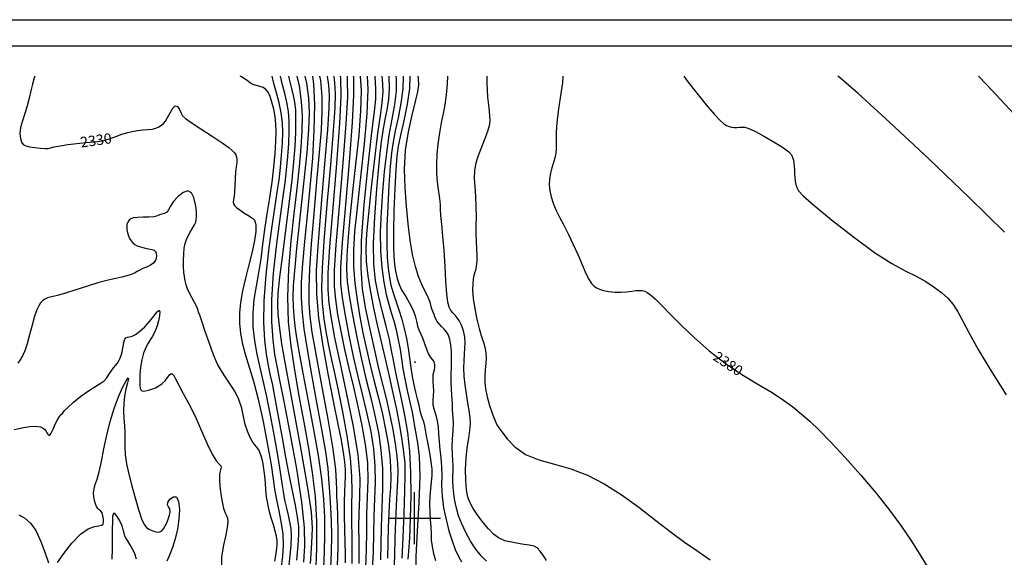
# Model space of a CAD drawing. Extents: x 362294 to 365494, y 1032371 to 1035529.
# Drawn here: x 363620 to 364567, y 1034962 to 1035479 of the extents above; entities that cross this region are included whole.
import ezdxf
from ezdxf.enums import TextEntityAlignment as Align

# ---------------------------------------------------------------- set-up
doc = ezdxf.new("R2010")
doc.units = 0
doc.header["$LTSCALE"] = 25
doc.header["$MEASUREMENT"] = 0
for name, color, linetype in [('CLIP', 7, 'CONTINUOUS'), ('CTEXT', 7, 'CONTINUOUS'), ('GRID', 3, 'CONTINUOUS'), ('GRIDTXT', 7, 'CONTINUOUS'), ('INDEX', 1, 'CONTINUOUS'), ('INTER', 33, 'CONTINUOUS')]:
    doc.layers.add(name, color=color, linetype=linetype)
doc.styles.add('SIMPLEX', font='SIMPLEX')

# ---------------------------------------------------------------- blocks, each defined once
blk = doc.blocks.new('GRID')
at = {"layer": 'GRID'}
for p, q in [((0, -0.25), (0, 0.25)), ((-0.25, 0), (0.25, 0))]:
    blk.add_line(p, q, dxfattribs=at)
blk = doc.blocks.new('FITB')
at = {"layer": 'GRIDTXT', "color": 5}
blk.add_lwpolyline([(-3100, 50), (-3100, 2950), (-50, 2950), (-50, 50)], close=True, dxfattribs=at)
at = {"layer": 'GRIDTXT', "color": 4}
blk.add_lwpolyline([(-3075, 75), (-3075, 2925), (-75, 2925), (-75, 75)], close=True, dxfattribs=at)

msp = doc.modelspace()

# ---------------------------------------------------------------- linework, layer by layer
at = {"layer": 'INDEX', "linetype": 'CONTINUOUS', "flags": 128}
for points, elevation in [([(363634.69, 1035424.81), (363634.15, 1035423.03), (363632.53, 1035417.18), (363631.03, 1035410.6), (363629.45, 1035403.51), (363627.53, 1035396.19), (363625.14, 1035388.86), (363622.78, 1035381.8), (363621.05, 1035375.3), (363620.45, 1035369.6), (363620.83, 1035364.9), (363621.92, 1035361.39), (363623.55, 1035359.13), (363626, 1035357.78), (363629.68, 1035356.88), (363634.71, 1035356.09), (363640.12, 1035355.46), (363644.65, 1035355.14), (363647.51, 1035355.25), (363649.85, 1035355.77), (363653.29, 1035356.67), (363659.01, 1035357.85), (363666.57, 1035359.09), (363675.09, 1035360.16), (363683.78, 1035360.91), (363692.13, 1035361.62), (363699.72, 1035362.71), (363706.26, 1035364.42), (363712.05, 1035366.51), (363717.5, 1035368.6), (363722.94, 1035370.35), (363728.37, 1035371.68), (363733.67, 1035372.56), (363738.73, 1035373.03), (363743.42, 1035373.35), (363747.6, 1035373.87), (363751.17, 1035374.83), (363754.16, 1035376.15), (363756.61, 1035377.68), (363758.63, 1035379.36), (363760.48, 1035381.61), (363762.47, 1035384.96), (363764.83, 1035389.52), (363767.39, 1035393.91), (363769.88, 1035396.31), (363772.08, 1035395.52), (363773.96, 1035392.62), (363775.48, 1035389.3), (363776.92, 1035386.72), (363779.6, 1035384.09), (363785.14, 1035380.14), (363794.39, 1035374.06), (363805.28, 1035366.99), (363814.99, 1035360.58), (363821.36, 1035356.07), (363824.91, 1035353.12), (363826.83, 1035350.99), (363828.11, 1035349.05), (363828.9, 1035346.97), (363829.18, 1035344.54), (363828.96, 1035341.52), (363828.46, 1035337.63), (363827.93, 1035332.59), (363827.57, 1035326.33), (363827.28, 1035319.68), (363826.92, 1035313.71), (363826.39, 1035309.22), (363825.87, 1035306.05), (363825.59, 1035303.78), (363825.79, 1035302.01), (363826.74, 1035300.36), (363828.72, 1035298.48), (363831.88, 1035296.11), (363835.75, 1035293.53), (363839.73, 1035291.11), (363843.26, 1035289), (363845.94, 1035286.38), (363847.4, 1035282.17), (363847.4, 1035275.55), (363846.08, 1035266.63), (363843.7, 1035255.77), (363840.59, 1035243.47), (363837.3, 1035230.63), (363834.46, 1035218.31), (363832.57, 1035207.26), (363831.69, 1035197.16), (363831.76, 1035187.42), (363832.73, 1035177.52), (363834.58, 1035167.26), (363837.31, 1035156.55), (363840.86, 1035145.02), (363845.05, 1035131.41), (363849.64, 1035114.22), (363854.37, 1035092.87), (363858.7, 1035070.48), (363862.05, 1035051.08), (363864.06, 1035037.52), (363865.38, 1035027.85), (363866.88, 1035018.95), (363869.13, 1035008.39), (363871.54, 1034996.62), (363873.24, 1034984.8), (363873.57, 1034973.82), (363872.86, 1034963.42), (363871.68, 1034953.06)], 2330), ([(363904.93, 1034944.61), (363905.93, 1034971.02), (363906.02, 1034996.86), (363904.67, 1035020.84), (363902, 1035043.83), (363898.29, 1035067.26), (363893.84, 1035092.1), (363889.16, 1035117.54), (363884.77, 1035142.3), (363881.18, 1035165.61), (363878.82, 1035188.55), (363878.07, 1035212.71), (363879.14, 1035239.09), (363881.47, 1035266.39), (363884.29, 1035292.76), (363886.97, 1035316.66), (363889.24, 1035337.79), (363890.98, 1035356.19), (363892.02, 1035372.07), (363892.2, 1035386.46), (363891.34, 1035400.54), (363889.23, 1035415.3), (363887.02, 1035424.81)], 2340), ([(363939.87, 1034956.24), (363940.06, 1034967.61), (363939.91, 1034981.54), (363939.68, 1034996.86), (363939.65, 1035011.96), (363939.92, 1035025.85), (363939.81, 1035040.24), (363938.45, 1035057.47), (363935.3, 1035078.91), (363931.07, 1035101.93), (363926.81, 1035122.89), (363923.33, 1035139.18), (363920.5, 1035152.18), (363917.94, 1035164.32), (363915.43, 1035177.49), (363913.19, 1035191.63), (363911.57, 1035206.19), (363910.89, 1035221.31), (363911.33, 1035240.04), (363913.04, 1035266.14), (363915.98, 1035301.36), (363919.35, 1035339.55), (363922.16, 1035372.55), (363923.65, 1035394.42), (363923.91, 1035407.97), (363923.28, 1035418.25), (363922.56, 1035424.81)], 2350), ([(363954.36, 1035424.81), (363954.98, 1035411.85), (363954.19, 1035388.96), (363951.61, 1035359.58), (363948.08, 1035327.59), (363944.67, 1035298.24), (363942.32, 1035275.39), (363941.18, 1035257.53), (363941.27, 1035241.79), (363942.53, 1035225.85), (363944.68, 1035209.62), (363947.39, 1035193.52), (363950.39, 1035177.88), (363953.67, 1035162.48), (363957.3, 1035147.01), (363961.28, 1035131.24), (363965.3, 1035115.44), (363969.02, 1035099.98), (363972.13, 1035085.24), (363974.52, 1035071.64), (363976.14, 1035059.6), (363976.97, 1035049.26), (363977.12, 1035039.65), (363976.74, 1035029.51), (363976, 1035017.87), (363975.16, 1035004.86), (363974.5, 1034990.89), (363974.18, 1034976.35), (363973.87, 1034961.55)], 2360), ([(363988.87, 1035424.81), (363988.91, 1035424.3), (363988.68, 1035412.44), (363986.87, 1035398.85), (363984.12, 1035384.85), (363981.35, 1035372.11), (363979.29, 1035361.55), (363977.8, 1035351.1), (363976.54, 1035337.91), (363975.28, 1035320.13), (363974.18, 1035299.88), (363973.48, 1035280.25), (363973.37, 1035263.75), (363973.8, 1035250.46), (363974.63, 1035239.83), (363975.78, 1035231.25), (363977.33, 1035223.82), (363979.38, 1035216.54), (363981.97, 1035208.63), (363984.84, 1035200.11), (363987.63, 1035191.18), (363990.06, 1035182.04), (363992.1, 1035172.74), (363993.79, 1035163.31), (363995.18, 1035153.84), (363996.44, 1035144.6), (363997.78, 1035135.94), (363999.31, 1035128.09), (364000.96, 1035120.99), (364002.56, 1035114.47), (364003.98, 1035108.45), (364005.24, 1035103.17), (364006.37, 1035098.97), (364007.39, 1035095.99), (364008.27, 1035093.74), (364008.97, 1035091.55), (364009.5, 1035088.77), (364010.11, 1035084.81), (364011.1, 1035079.08), (364012.65, 1035071.32), (364014.39, 1035062.54), (364015.8, 1035054.1), (364016.49, 1035046.98), (364016.52, 1035040.77), (364016.08, 1035034.7), (364015.37, 1035028.17), (364014.68, 1035021.13), (364014.34, 1035013.7), (364014.55, 1035006.04), (364015.07, 1034998.47), (364015.57, 1034991.35), (364015.83, 1034984.92), (364016.14, 1034978.81), (364016.91, 1034972.52), (364018.38, 1034965.76), (364020.05, 1034959.08)], 2370), ([(364142.63, 1035424.81), (364142.32, 1035418.2), (364140.05, 1035403.89), (364138.14, 1035391.03), (364136.9, 1035380), (364136.27, 1035371.09), (364136.15, 1035364.41), (364136.24, 1035359.33), (364136.21, 1035355.01), (364135.78, 1035350.75), (364134.92, 1035346.34), (364133.69, 1035341.67), (364132.19, 1035336.7), (364130.74, 1035331.45), (364129.75, 1035325.98), (364129.54, 1035320.35), (364130.11, 1035314.58), (364131.4, 1035308.69), (364133.36, 1035302.65), (364136.01, 1035296.25), (364139.38, 1035289.23), (364143.46, 1035281.38), (364148, 1035272.65), (364152.69, 1035263.02), (364157.25, 1035252.7), (364161.43, 1035242.76), (364165.01, 1035234.54), (364167.85, 1035228.96), (364170.21, 1035225.49), (364172.44, 1035223.23), (364174.91, 1035221.42), (364177.94, 1035219.9), (364181.87, 1035218.66), (364186.9, 1035217.71), (364192.61, 1035217.12), (364198.46, 1035217.03), (364203.97, 1035217.45), (364208.89, 1035218.12), (364213.05, 1035218.69), (364216.37, 1035218.86), (364219.05, 1035218.61), (364221.41, 1035217.97), (364223.81, 1035216.85), (364226.89, 1035214.64), (364231.35, 1035210.59), (364237.78, 1035204.16), (364246.29, 1035195.51), (364256.84, 1035185), (364269.36, 1035173.09), (364283.48, 1035160.66), (364298.8, 1035148.73), (364314.74, 1035138.1), (364330.18, 1035128.78), (364343.87, 1035120.63), (364354.9, 1035113.43), (364363.93, 1035106.77), (364371.98, 1035100.19), (364380.08, 1035093.11), (364389.23, 1035084.45), (364400.42, 1035073.02), (364414.2, 1035058.14), (364429.29, 1035041.13), (364443.93, 1035023.83), (364456.75, 1035007.7), (364467.79, 1034992.75), (364477.46, 1034978.63), (364486.12, 1034965.03), (364493.95, 1034951.84)], 2380)]:
    msp.add_lwpolyline(points, dxfattribs=dict(at, elevation=elevation))
at = {"layer": 'INDEX', "linetype": 'CONTINUOUS', "elevation": 2370, "flags": 128}
msp.add_lwpolyline([(364000.92, 1035149.58), (364000.03, 1035150.11), (364000.92, 1035149.58)], close=True, dxfattribs=at)
at = {"layer": 'INTER', "linetype": 'CONTINUOUS'}
for points, elevation in [([(363879.22, 1034951.75), (363880.5, 1034963.85), (363881.31, 1034974.01), (363881.55, 1034982.58), (363881.17, 1034989.9), (363880.17, 1034996.37), (363878.72, 1035002.65), (363877.04, 1035009.45), (363875.35, 1035017.21), (363873.81, 1035025.36), (363872.57, 1035033.05), (363871.67, 1035040), (363870.57, 1035048.29), (363868.64, 1035060.55), (363865.43, 1035078.34), (363861.46, 1035098.84), (363857.45, 1035118.18), (363853.98, 1035133.46), (363851.06, 1035145.87), (363848.53, 1035157.55), (363846.34, 1035170.22), (363844.89, 1035183.66), (363844.63, 1035197.14), (363845.85, 1035210.17), (363848.01, 1035222.93), (363850.36, 1035235.79), (363852.35, 1035249.1), (363854.13, 1035262.96), (363856.04, 1035277.43), (363858.31, 1035292.5), (363860.72, 1035307.81), (363862.95, 1035322.91), (363864.7, 1035337.33), (363865.94, 1035350.53), (363866.67, 1035361.92), (363866.9, 1035371.18), (363866.61, 1035378.93), (363865.82, 1035386.03), (363864.52, 1035393.1), (363862.87, 1035399.75), (363861.03, 1035405.33), (363859.09, 1035409.38), (363856.91, 1035412.08), (363854.28, 1035413.79), (363851.09, 1035414.88), (363847.73, 1035415.72), (363844.67, 1035416.69), (363842.1, 1035418.18), (363838.89, 1035420.52), (363833.65, 1035424.05), (363832.38, 1035424.81)], 2332), ([(363886.66, 1034959.48), (363888.03, 1034973.9), (363888.74, 1034984.12), (363888.63, 1034992.21), (363887.55, 1035000.9), (363885.47, 1035012.3), (363882.66, 1035026.22), (363879.48, 1035041.88), (363876.26, 1035058.48), (363873.17, 1035075.08), (363870.33, 1035090.74), (363867.84, 1035104.7), (363865.61, 1035116.93), (363863.53, 1035127.61), (363861.52, 1035137.11), (363859.56, 1035146.59), (363857.69, 1035157.44), (363856, 1035170.93), (363855, 1035187.83), (363855.28, 1035208.82), (363857.19, 1035233.82), (363860.13, 1035259.75), (363863.24, 1035282.78), (363865.86, 1035300.14), (363867.95, 1035313.32), (363869.64, 1035324.89), (363871.05, 1035336.85), (363872.15, 1035348.96), (363872.9, 1035360.4), (363873.22, 1035370.64), (363872.91, 1035380.1), (363871.78, 1035389.46), (363869.73, 1035399.18), (363867.21, 1035408.79), (363864.78, 1035417.61), (363862.91, 1035424.81)], 2334), ([(363893.39, 1034957.69), (363894.36, 1034973.16), (363894.1, 1034991.04), (363891.7, 1035015.1), (363886.71, 1035047.22), (363880.41, 1035081.98), (363874.53, 1035112.12), (363870.41, 1035132.42), (363867.71, 1035145.83), (363865.71, 1035157.35), (363863.92, 1035171.22), (363862.74, 1035188.65), (363862.79, 1035210.09), (363864.47, 1035235.25), (363867.15, 1035260.95), (363869.99, 1035283.23), (363872.29, 1035299.36), (363874.1, 1035311.29), (363875.6, 1035322.17), (363876.97, 1035334.4), (363878.15, 1035347.49), (363879.05, 1035360.17), (363879.55, 1035371.49), (363879.52, 1035381.59), (363878.76, 1035390.86), (363877.22, 1035399.68), (363875.19, 1035408.18), (363873.06, 1035416.49), (363871.05, 1035424.73), (363871.03, 1035424.81)], 2336), ([(363899.86, 1034956.37), (363901.25, 1034975.7), (363901.84, 1034990.39), (363900.86, 1035005.93), (363897.45, 1035029.05), (363891.26, 1035063.92), (363883.78, 1035104.19), (363877.02, 1035140.94), (363872.49, 1035167.3), (363869.97, 1035184.61), (363868.77, 1035196.28), (363868.37, 1035205.7), (363868.83, 1035216.31), (363870.4, 1035231.53), (363873.15, 1035253.48), (363876.49, 1035279.14), (363879.69, 1035304.14), (363882.16, 1035325.09), (363883.9, 1035342.35), (363885.05, 1035357.22), (363885.74, 1035370.69), (363885.96, 1035382.55), (363885.66, 1035392.26), (363884.83, 1035399.67), (363883.55, 1035406.05), (363881.9, 1035413.03), (363879.85, 1035421.96), (363879.06, 1035424.81)], 2338), ([(363912.78, 1034952.34), (363913.53, 1034967.57), (363913.86, 1034983.85), (363913.63, 1035000.77), (363912.68, 1035018.26), (363910.74, 1035037.53), (363907.5, 1035060.1), (363902.87, 1035086.6), (363897.66, 1035114.18), (363892.89, 1035139.1), (363889.34, 1035158.5), (363886.91, 1035173.12), (363885.28, 1035184.57), (363884.15, 1035194.33), (363883.5, 1035203.39), (363883.33, 1035212.61), (363883.69, 1035223.2), (363884.79, 1035237.72), (363886.88, 1035259.1), (363890.02, 1035288.7), (363893.54, 1035321.66), (363896.57, 1035351.53), (363898.42, 1035373.56), (363898.99, 1035389.69), (363898.32, 1035403.55), (363896.43, 1035418.05), (363894.94, 1035424.81)], 2342), ([(363919.34, 1034952.08), (363920.08, 1034967.38), (363920.37, 1034982.78), (363920.18, 1034997.19), (363919.55, 1035009.73), (363918.74, 1035020.39), (363918.08, 1035029.41), (363917.69, 1035037.53), (363916.86, 1035047.73), (363914.69, 1035063.52), (363910.63, 1035087.01), (363905.5, 1035114.67), (363900.5, 1035141.58), (363896.59, 1035163.87), (363893.84, 1035181.97), (363892.12, 1035197.37), (363891.3, 1035211.64), (363891.42, 1035226.61), (363892.49, 1035244.21), (363894.5, 1035265.81), (363897.06, 1035290.75), (363899.71, 1035317.84), (363902.01, 1035345.78), (363903.6, 1035372.84), (363904.14, 1035397.15), (363903.28, 1035417.42), (363902.16, 1035424.81)], 2344), ([(363925.91, 1034954.75), (363926.41, 1034970.87), (363926.47, 1034987.42), (363926.21, 1035001.89), (363925.78, 1035012.49), (363925.35, 1035020.29), (363925.1, 1035027.06), (363925.01, 1035034.84), (363924.23, 1035046.78), (363921.69, 1035066.31), (363916.8, 1035095.09), (363910.75, 1035127.81), (363905.23, 1035157.38), (363901.52, 1035178.6), (363899.48, 1035193.7), (363898.62, 1035206.81), (363898.53, 1035221.6), (363899.22, 1035240), (363900.81, 1035263.5), (363903.29, 1035292.55), (363906.14, 1035323.47), (363908.71, 1035351.53), (363910.46, 1035373.26), (363911.24, 1035390.24), (363911.03, 1035405.27), (363909.73, 1035420.62), (363909.02, 1035424.81)], 2346), ([(363916, 1035424.81), (363917.14, 1035416.22), (363917.87, 1035406.51), (363917.64, 1035394.05), (363916.17, 1035373.12), (363913.41, 1035340.36), (363910.09, 1035301.72), (363907.18, 1035265.53), (363905.51, 1035237.79), (363905.53, 1035215.31), (363907.55, 1035192.57), (363911.65, 1035165.67), (363916.9, 1035137.08), (363922.11, 1035110.9), (363926.3, 1035090.3), (363929.38, 1035074.83), (363931.45, 1035063.14), (363932.64, 1035053.98), (363933.15, 1035046.45), (363933.15, 1035039.76), (363932.87, 1035033.08), (363932.51, 1035025.35), (363932.29, 1035015.47), (363932.38, 1035002.87), (363932.68, 1034989.12), (363933.02, 1034976.3), (363933.22, 1034965.91), (363933.11, 1034957)], 2348), ([(363946.57, 1034956.2), (363946.81, 1034966.81), (363946.69, 1034978.39), (363946.55, 1034991.03), (363946.78, 1035004.78), (363947.5, 1035019.96), (363947.61, 1035038.13), (363945.74, 1035061.11), (363941.02, 1035089.74), (363934.65, 1035120.7), (363928.32, 1035149.68), (363923.42, 1035173.28), (363920.03, 1035191.81), (363917.89, 1035206.53), (363916.83, 1035219.44), (363917.01, 1035235.59), (363918.66, 1035260.77), (363921.76, 1035298.21), (363925.33, 1035340.9), (363928.15, 1035379.21), (363929.27, 1035405.89), (363929.01, 1035422.87), (363928.83, 1035424.81)], 2352), ([(363953.18, 1034952.9), (363953.86, 1034969.62), (363953.97, 1034986.7), (363954.16, 1035003.64), (363954.8, 1035020.1), (363955.33, 1035036.46), (363954.92, 1035053.21), (363952.98, 1035070.76), (363949.77, 1035088.9), (363945.78, 1035107.32), (363941.46, 1035125.74), (363937.1, 1035144), (363932.97, 1035162), (363929.31, 1035179.49), (363926.31, 1035195.79), (363924.13, 1035210.07), (363922.96, 1035222.62), (363923.04, 1035238.22), (363924.63, 1035262.75), (363927.76, 1035299.54), (363931.42, 1035341.51), (363934.38, 1035379.01), (363935.7, 1035404.73), (363935.66, 1035420.75), (363935.35, 1035424.81)], 2354), ([(363959.49, 1034950.38), (363960.4, 1034967.66), (363960.73, 1034985.09), (363961.07, 1035002.14), (363961.78, 1035018.47), (363962.41, 1035034.36), (363962.25, 1035050.21), (363960.78, 1035066.41), (363958.13, 1035083.03), (363954.57, 1035100.1), (363950.39, 1035117.68), (363945.89, 1035135.97), (363941.37, 1035155.22), (363937.12, 1035175.33), (363933.47, 1035194.73), (363930.73, 1035211.52), (363929.19, 1035225.18), (363929.07, 1035240.77), (363930.61, 1035264.74), (363933.75, 1035300.91), (363937.46, 1035342.5), (363940.46, 1035380.11), (363941.74, 1035406.63), (363941.48, 1035424.25), (363941.42, 1035424.81)], 2356), ([(363947.83, 1035424.81), (363948.54, 1035410.85), (363948.11, 1035391.37), (363946.29, 1035368.18), (363943.6, 1035342.65), (363940.69, 1035316.69), (363938.14, 1035292.1), (363936.19, 1035270.25), (363934.97, 1035252.44), (363934.63, 1035239.11), (363935.33, 1035227.41), (363937.24, 1035213.66), (363940.43, 1035195.24), (363944.52, 1035173.89), (363949.06, 1035152.41), (363953.61, 1035133), (363957.94, 1035115.39), (363961.88, 1035098.71), (363965.23, 1035082.17), (363967.71, 1035065.24), (363969.06, 1035047.46), (363969.15, 1035028.62), (363968.5, 1035009.61), (363967.8, 1034991.53), (363967.51, 1034975.18), (363967.22, 1034959.95)], 2358), ([(363980.53, 1034948.53), (363981.09, 1034963.98), (363981.47, 1034980.75), (363981.92, 1034997.23), (363982.62, 1035012.07), (363983.4, 1035024.91), (363984, 1035035.68), (363984.19, 1035044.55), (363983.86, 1035052.84), (363982.89, 1035062.17), (363981.24, 1035073.68), (363978.98, 1035086.74), (363976.26, 1035100.25), (363973.18, 1035113.54), (363969.7, 1035127.54), (363965.75, 1035143.6), (363961.35, 1035162.51), (363956.92, 1035182.79), (363952.98, 1035202.39), (363950.05, 1035220.36), (363948.58, 1035240.15), (363949.05, 1035266.31), (363951.63, 1035301.24), (363955.35, 1035338.76), (363958.96, 1035370.57), (363961.43, 1035390.72), (363962.66, 1035402.75), (363962.8, 1035412.55), (363962, 1035424.75), (363961.99, 1035424.81)], 2362), ([(363968.68, 1035424.81), (363968.92, 1035422.24), (363969.34, 1035409.97), (363968.65, 1035399.15), (363966.95, 1035386.95), (363964.44, 1035369.7), (363961.38, 1035345.23), (363958.24, 1035317.58), (363955.55, 1035292.26), (363953.77, 1035273.37), (363953.03, 1035259.17), (363953.44, 1035246.44), (363955.01, 1035232.6), (363957.51, 1035217.55), (363960.64, 1035201.78), (363964.14, 1035185.73), (363967.85, 1035169.49), (363971.68, 1035153.07), (363975.48, 1035136.53), (363979.14, 1035120.14), (363982.49, 1035104.22), (363985.4, 1035089.1), (363987.77, 1035075.26), (363989.49, 1035063.18), (363990.5, 1035052.73), (363990.81, 1035041.35), (363990.49, 1035025.84), (363989.63, 1035004.45), (363988.59, 1034981.15), (363987.75, 1034961.33)], 2364), ([(363994.01, 1034960.51), (363994.57, 1034968.31), (363995.32, 1034980.84), (363996.14, 1034999.42), (363996.68, 1035021.63), (363996.55, 1035044.17), (363995.44, 1035064.37), (363993.44, 1035082.37), (363990.74, 1035098.97), (363987.55, 1035114.74), (363984.35, 1035129.2), (363981.62, 1035141.65), (363979.66, 1035151.81), (363977.95, 1035161.16), (363975.75, 1035171.63), (363972.57, 1035184.57), (363968.86, 1035199.14), (363965.33, 1035213.95), (363962.59, 1035228.26), (363960.95, 1035244.03), (363960.63, 1035263.89), (363961.71, 1035289.23), (363963.69, 1035316.56), (363965.95, 1035341.15), (363967.97, 1035359.46), (363969.81, 1035372.63), (363971.66, 1035382.97), (363973.57, 1035392.52), (363975.18, 1035402.25), (363975.97, 1035412.85), (363975.61, 1035424.73), (363975.6, 1035424.81)], 2366), ([(363982.14, 1035424.81), (363982.34, 1035422.27), (363982.22, 1035410.4), (363980.68, 1035397.44), (363978.17, 1035383.32), (363975.39, 1035367.88), (363972.91, 1035351.02), (363970.84, 1035332.94), (363969.13, 1035313.93), (363967.81, 1035294.38), (363967.08, 1035275.09), (363967.24, 1035256.93), (363968.45, 1035240.7), (363970.43, 1035226.66), (363972.78, 1035215), (363975.2, 1035205.64), (363977.59, 1035197.59), (363979.93, 1035189.62), (363982.18, 1035180.8), (363984.26, 1035171.39), (363986.03, 1035161.97), (363987.48, 1035152.89), (363988.89, 1035143.69), (363990.65, 1035133.68), (363992.99, 1035122.55), (363995.5, 1035111.39), (363997.63, 1035101.68), (363999.02, 1035094.32), (364000.03, 1035088.14), (364001.21, 1035081.4), (364002.87, 1035072.38), (364004.42, 1035059.28), (364005.04, 1035040.3), (364004.2, 1035014.87), (364002.6, 1034987.31), (364001.24, 1034963.14), (364000.78, 1034946.33)], 2368), ([(363995.54, 1035424.81), (363995.08, 1035412.85), (363992.84, 1035397.79), (363989.59, 1035381.92), (363986.47, 1035367.96), (363984.31, 1035357.54), (363982.93, 1035347.89), (363981.9, 1035335.18), (363980.88, 1035316.85), (363980.03, 1035295.55), (363979.6, 1035275.22), (363979.8, 1035258.98), (363980.55, 1035246.7), (363981.71, 1035237.46), (363983.19, 1035230.32), (363985.18, 1035224.4), (363987.91, 1035218.8), (363991.46, 1035212.83), (363995.21, 1035206.59), (363998.39, 1035200.38), (364000.44, 1035194.46), (364001.72, 1035189.1), (364002.81, 1035184.52), (364004.18, 1035180.79), (364005.83, 1035177.26), (364007.66, 1035173.11), (364009.56, 1035167.84), (364011.51, 1035162.25), (364013.49, 1035157.49), (364015.47, 1035154.33), (364017.22, 1035152.21), (364018.5, 1035150.22), (364019.13, 1035147.66), (364019.18, 1035144.79), (364018.84, 1035142.09), (364018.27, 1035139.88), (364017.73, 1035137.72), (364017.48, 1035135.01), (364017.68, 1035131.3), (364018.04, 1035126.88), (364018.17, 1035122.22), (364017.85, 1035117.68), (364017.5, 1035113.21), (364017.7, 1035108.68), (364018.85, 1035103.95), (364020.47, 1035098.9), (364021.91, 1035093.38), (364022.69, 1035087.29), (364023.09, 1035080.65), (364023.56, 1035073.49), (364024.42, 1035065.84), (364025.39, 1035057.77), (364026.03, 1035049.33), (364026.1, 1035040.54), (364026.05, 1035031.18), (364026.52, 1035020.98), (364027.98, 1035009.87), (364030.28, 1034998.47), (364033.07, 1034987.62), (364036.09, 1034978.01), (364039.18, 1034969.81), (364042.24, 1034963.07), (364045.19, 1034957.8)], 2372), ([(364069.21, 1034958.63), (364064.19, 1034963.74), (364059, 1034970.12), (364053.96, 1034977.74), (364049.36, 1034986.05), (364045.44, 1034994.4), (364042.42, 1035002.25), (364040.22, 1035009.6), (364038.68, 1035016.59), (364037.66, 1035023.3), (364037.09, 1035029.64), (364036.87, 1035035.44), (364036.91, 1035040.65), (364037.02, 1035045.5), (364036.99, 1035050.3), (364036.7, 1035055.4), (364036.36, 1035061.16), (364036.26, 1035067.98), (364036.59, 1035075.96), (364037.09, 1035084.15), (364037.4, 1035091.3), (364037.25, 1035096.51), (364036.85, 1035100.26), (364036.48, 1035103.33), (364036.38, 1035106.44), (364036.39, 1035109.87), (364036.29, 1035113.83), (364035.93, 1035118.49), (364035.47, 1035123.97), (364035.18, 1035130.38), (364035.2, 1035137.7), (364035.4, 1035145.49), (364035.53, 1035153.16), (364035.4, 1035160.22), (364034.9, 1035166.43), (364033.97, 1035171.61), (364032.55, 1035175.68), (364030.71, 1035178.91), (364028.5, 1035181.62), (364026.05, 1035184.14), (364023.66, 1035186.54), (364021.7, 1035188.89), (364020.4, 1035191.22), (364019.55, 1035193.52), (364018.81, 1035195.77), (364017.93, 1035197.96), (364017.03, 1035200.09), (364016.29, 1035202.18), (364015.79, 1035204.28), (364015.23, 1035206.66), (364014.19, 1035209.62), (364012.36, 1035213.47), (364009.87, 1035218.4), (364006.98, 1035224.59), (364003.92, 1035232.26), (364000.91, 1035241.71), (363998.16, 1035253.25), (363995.85, 1035267.07), (363993.91, 1035282.73), (363992.27, 1035299.66), (363990.95, 1035317.31), (363990.44, 1035335.35), (363991.39, 1035353.46), (363994.11, 1035371.14), (363997.72, 1035387.22), (364001.04, 1035400.31), (364003.13, 1035409.58), (364003.96, 1035416.36), (364003.73, 1035422.51), (364003.39, 1035424.81)], 2374), ([(364127.04, 1034959.33), (364123.73, 1034964.15), (364120.62, 1034968.41), (364117.99, 1034971.22), (364114.91, 1034972.88), (364110.18, 1034973.97), (364103.05, 1034975.02), (364094.73, 1034976.35), (364086.9, 1034978.24), (364080.81, 1034980.93), (364075.91, 1034984.64), (364071.22, 1034989.59), (364066.05, 1034995.81), (364060.87, 1035002.58), (364056.45, 1035009.02), (364053.34, 1035014.6), (364051.36, 1035020.22), (364050.12, 1035027.15), (364049.34, 1035036.24), (364049.08, 1035046.76), (364049.49, 1035057.55), (364050.63, 1035067.63), (364052.06, 1035076.64), (364053.22, 1035084.37), (364053.7, 1035090.82), (364053.47, 1035096.77), (364052.64, 1035103.22), (364051.35, 1035110.86), (364049.9, 1035119.33), (364048.64, 1035127.99), (364047.84, 1035136.29), (364047.52, 1035144.02), (364047.61, 1035151.09), (364048.01, 1035157.42), (364048.45, 1035163.18), (364048.59, 1035168.57), (364048.21, 1035173.73), (364047.34, 1035178.57), (364046.12, 1035182.92), (364044.65, 1035186.68), (364042.96, 1035189.87), (364041.07, 1035192.6), (364039.01, 1035194.96), (364036.93, 1035197.2), (364035.01, 1035199.6), (364033.38, 1035202.6), (364032.06, 1035207.43), (364031.02, 1035215.49), (364030.2, 1035227.59), (364029.42, 1035242.21), (364028.5, 1035257.26), (364027.31, 1035270.89), (364026.13, 1035282.3), (364025.27, 1035290.95), (364024.97, 1035296.64), (364024.93, 1035300.62), (364024.73, 1035304.5), (364024.05, 1035309.55), (364023.09, 1035315.85), (364022.16, 1035323.12), (364021.52, 1035331.17), (364021.34, 1035339.97), (364021.73, 1035349.55), (364022.75, 1035359.8), (364024.25, 1035370.17), (364026, 1035379.97), (364027.78, 1035388.78), (364029.43, 1035397.35), (364030.79, 1035406.7), (364031.72, 1035417.36), (364032.1, 1035424.81)], 2376), ([(364069.62, 1035424.81), (364069.66, 1035418.12), (364070.32, 1035404.47), (364071.29, 1035394.3), (364072.14, 1035386.99), (364072.45, 1035381.73), (364071.92, 1035377.1), (364070.23, 1035371.47), (364067.27, 1035363.78), (364063.76, 1035355.01), (364060.63, 1035346.67), (364058.58, 1035339.82), (364057.61, 1035333.63), (364057.47, 1035326.81), (364057.92, 1035318.43), (364058.6, 1035308.95), (364059.1, 1035299.23), (364059.16, 1035289.95), (364059, 1035281.27), (364058.96, 1035273.21), (364059.26, 1035265.77), (364059.71, 1035258.93), (364059.95, 1035252.63), (364059.76, 1035246.9), (364059.21, 1035241.96), (364058.5, 1035238.1), (364057.78, 1035235.4), (364057.08, 1035233.05), (364056.44, 1035230.04), (364055.92, 1035225.5), (364055.8, 1035219.2), (364056.41, 1035211.05), (364057.93, 1035201.25), (364060.02, 1035191.09), (364062.2, 1035182.13), (364064.07, 1035175.5), (364065.6, 1035170.67), (364066.86, 1035166.7), (364067.9, 1035162.74), (364068.6, 1035158.49), (364068.85, 1035153.8), (364068.57, 1035148.53), (364068.04, 1035142.82), (364067.61, 1035136.84), (364067.58, 1035130.69), (364068.2, 1035124.06), (364069.69, 1035116.57), (364072.1, 1035108.12), (364074.9, 1035099.91), (364077.4, 1035093.44), (364079.2, 1035089.59), (364081.07, 1035086.8), (364084.05, 1035082.85), (364089.07, 1035076.25), (364096.53, 1035068.3), (364106.72, 1035061.01), (364119.69, 1035055.79), (364134.61, 1035051.71), (364150.44, 1035047.26), (364166.34, 1035041.14), (364182.38, 1035033), (364198.84, 1035022.72), (364215.76, 1035010.49), (364232.24, 1034997.73), (364247.11, 1034986.15), (364259.74, 1034976.89), (364271.5, 1034968.72), (364284.27, 1034959.78)], 2378), ([(364259.08, 1035424.81), (364262.91, 1035419.41), (364271.48, 1035408.29), (364280.54, 1035397.17), (364288.41, 1035387.97), (364293.87, 1035382.1), (364297.43, 1035378.94), (364300.04, 1035377.32), (364302.5, 1035376.28), (364304.96, 1035375.62), (364307.42, 1035375.35), (364309.89, 1035375.42), (364312.39, 1035375.66), (364314.93, 1035375.83), (364317.72, 1035375.65), (364321.65, 1035374.49), (364327.79, 1035371.68), (364336.65, 1035366.88), (364346.44, 1035361.12), (364354.79, 1035355.77), (364359.93, 1035351.88), (364362.47, 1035349.08), (364363.62, 1035346.68), (364364.36, 1035344.07), (364364.89, 1035341.14), (364365.23, 1035337.9), (364365.39, 1035334.38), (364365.5, 1035330.72), (364365.71, 1035327.12), (364366.14, 1035323.73), (364366.82, 1035320.59), (364367.76, 1035317.69), (364369.38, 1035314.68), (364373.91, 1035309.78), (364384, 1035300.85), (364401.13, 1035286.76), (364422.1, 1035270.33), (364442.56, 1035255.39), (364459.08, 1035244.83), (364471.97, 1035237.78), (364482.5, 1035232.43), (364491.7, 1035227.27), (364499.8, 1035222.02), (364506.81, 1035216.7), (364512.79, 1035211.25), (364517.98, 1035205.23), (364522.69, 1035198.12), (364527.4, 1035189.29), (364533.38, 1035177.65), (364542.07, 1035162), (364554.38, 1035141.72), (364568.9, 1035118.5)], 2382), ([(364567.58, 1035274.9), (364533.53, 1035308.22), (364494.83, 1035345.08), (364457.01, 1035380.37), (364426.54, 1035408.12), (364408.11, 1035424.07), (364407.12, 1035424.81)], 2384), ([(364542.39, 1035424.81), (364550, 1035416.66), (364590.26, 1035373.89)], 2386), ([(363865.74, 1034958.52), (363866.83, 1034965.82), (363867.6, 1034970.76), (363867.98, 1034974.56), (363867.87, 1034978.28), (363867.23, 1034982.45), (363865.99, 1034987.45), (363864.18, 1034993.5), (363862.12, 1035000.25), (363860.2, 1035007.2), (363858.74, 1035013.95), (363857.71, 1035020.54), (363857.01, 1035027.12), (363856.51, 1035033.8), (363855.98, 1035040.55), (363855.19, 1035047.32), (363853.94, 1035053.94), (363852.31, 1035059.95), (363850.41, 1035064.78), (363848.37, 1035068.13), (363846.19, 1035070.78), (363843.88, 1035073.77), (363841.48, 1035077.94), (363839.17, 1035083.38), (363837.19, 1035089.96), (363835.61, 1035097.51), (363833.84, 1035105.66), (363831.14, 1035113.98), (363827.03, 1035122.08), (363822.16, 1035129.63), (363817.44, 1035136.37), (363813.52, 1035142.31), (363810.1, 1035148.63), (363806.59, 1035156.84), (363802.64, 1035167.72), (363798.7, 1035179.35), (363795.43, 1035189.1), (363793.34, 1035195.05), (363792.23, 1035197.98), (363791.73, 1035199.36), (363791.48, 1035200.49), (363791.06, 1035201.98), (363790.04, 1035204.29), (363788.15, 1035207.7), (363785.8, 1035211.84), (363783.52, 1035216.17), (363781.76, 1035220.27), (363780.47, 1035224.18), (363779.51, 1035228.04), (363778.76, 1035232.03), (363778.21, 1035236.42), (363777.87, 1035241.53), (363777.76, 1035247.48), (363777.93, 1035253.68), (363778.42, 1035259.35), (363779.28, 1035263.92), (363780.54, 1035267.72), (363782.24, 1035271.27), (363784.33, 1035274.95), (363786.48, 1035278.57), (363788.3, 1035281.79), (363789.48, 1035284.42), (363790.09, 1035286.87), (363790.29, 1035289.69), (363790.21, 1035293.32), (363789.8, 1035297.75), (363788.98, 1035302.83), (363787.63, 1035308.2), (363785.43, 1035312.59), (363782.02, 1035314.48), (363777.29, 1035312.87), (363772.17, 1035308.85), (363767.86, 1035304.04), (363765.17, 1035299.78), (363763.49, 1035296.42), (363761.85, 1035294.06), (363759.56, 1035292.69), (363756.99, 1035291.97), (363754.81, 1035291.46), (363753.38, 1035290.81), (363751.86, 1035290.13), (363749.15, 1035289.6), (363744.51, 1035289.36), (363738.89, 1035289.22), (363733.61, 1035288.98), (363729.71, 1035288.42), (363727.09, 1035287.49), (363725.34, 1035286.2), (363724.13, 1035284.52), (363723.38, 1035282.45), (363723.11, 1035279.99), (363723.3, 1035277.19), (363723.87, 1035274.24), (363724.77, 1035271.38), (363725.92, 1035268.81), (363727.32, 1035266.57), (363728.95, 1035264.65), (363730.86, 1035263.06), (363733.23, 1035261.74), (363736.27, 1035260.65), (363740.03, 1035259.73), (363743.96, 1035258.93), (363747.34, 1035258.21), (363749.64, 1035257.46), (363750.96, 1035256.35), (363751.61, 1035254.49), (363751.76, 1035251.67), (363751.12, 1035248.4), (363749.31, 1035245.34), (363746.13, 1035243.02), (363742.26, 1035241.28), (363738.57, 1035239.82), (363735.7, 1035238.37), (363733.29, 1035236.91), (363730.72, 1035235.49), (363727.47, 1035234.14), (363723.41, 1035232.85), (363718.47, 1035231.61), (363712.53, 1035230.33), (363705.26, 1035228.69), (363696.27, 1035226.31), (363685.51, 1035223), (363674.27, 1035219.36), (363664.17, 1035216.19), (363656.46, 1035214.06), (363650.94, 1035212.71), (363647.04, 1035211.63), (363644.23, 1035210.4), (363642.11, 1035208.82), (363640.34, 1035206.78), (363638.58, 1035204.04), (363636.7, 1035199.98), (363634.59, 1035193.91), (363632.2, 1035185.5), (363629.68, 1035176.07), (363627.24, 1035167.35), (363625.02, 1035160.67), (363622.92, 1035155.78), (363620.76, 1035152.08), (363618.42, 1035149.02)], 2328), ([(363615.02, 1035085.08), (363623.75, 1035086.91), (363630.09, 1035087.98), (363634.43, 1035088.32), (363637.55, 1035088.13), (363640.11, 1035087.55), (363642.27, 1035086.6), (363644, 1035085.29), (363645.33, 1035083.67), (363646.38, 1035081.98), (363647.27, 1035080.5), (363648.13, 1035079.57), (363649.15, 1035079.74), (363650.5, 1035081.59), (363652.3, 1035085.39), (363654.38, 1035090.14), (363656.54, 1035094.53), (363658.56, 1035097.55), (363660.24, 1035099.39), (363661.41, 1035100.56), (363662.11, 1035101.6), (363663.35, 1035103.26), (363666.35, 1035106.32), (363671.9, 1035111.23), (363679.02, 1035117.01), (363686.28, 1035122.35), (363692.52, 1035126.27), (363697.52, 1035129.2), (363701.31, 1035131.87), (363704.02, 1035134.87), (363706.09, 1035138.1), (363708.07, 1035141.3), (363710.33, 1035144.27), (363712.71, 1035147.09), (363714.9, 1035149.95), (363716.64, 1035152.96), (363717.95, 1035156.2), (363718.89, 1035159.68), (363719.55, 1035163.37), (363720.09, 1035166.91), (363720.66, 1035169.89), (363721.41, 1035172), (363722.45, 1035173.31), (363723.86, 1035173.99), (363725.74, 1035174.31), (363728.25, 1035174.9), (363731.59, 1035176.48), (363735.81, 1035179.59), (363740.49, 1035183.91), (363745.1, 1035188.94), (363749.15, 1035194.04), (363752.32, 1035198.07), (363754.35, 1035199.75), (363755.1, 1035198.24), (363754.79, 1035194.41), (363753.81, 1035189.58), (363752.45, 1035184.85), (363750.88, 1035180.6), (363749.2, 1035177), (363747.5, 1035174.08), (363745.71, 1035171.33), (363743.73, 1035168.1), (363741.51, 1035163.86), (363739.34, 1035158.55), (363737.56, 1035152.21), (363736.43, 1035145.05), (363735.85, 1035137.92), (363735.66, 1035131.83), (363735.7, 1035127.51), (363736, 1035124.78), (363736.63, 1035123.15), (363737.67, 1035122.25), (363739.2, 1035121.93), (363741.33, 1035122.13), (363744.09, 1035122.78), (363747.3, 1035123.83), (363750.72, 1035125.27), (363754.1, 1035127.07), (363757.28, 1035129.31), (363760.12, 1035132.04), (363762.5, 1035135.18), (363764.51, 1035137.83), (363766.27, 1035138.91), (363767.99, 1035137.56), (363770.11, 1035133.78), (363773.17, 1035127.78), (363777.53, 1035119.73), (363782.91, 1035109.72), (363788.85, 1035097.8), (363794.9, 1035084.38), (363800.65, 1035071.32), (363805.65, 1035060.85), (363809.54, 1035054.54), (363812.24, 1035051.47), (363813.72, 1035050.07), (363814.03, 1035048.96), (363813.6, 1035047.49), (363812.93, 1035045.21), (363812.44, 1035041.71), (363812.31, 1035036.86), (363812.65, 1035030.59), (363813.53, 1035023.07), (363814.81, 1035015.47), (363816.31, 1035009.18), (363817.83, 1035005.16), (363819.17, 1035002.54), (363820.08, 1034999.99), (363820.36, 1034996.35), (363819.86, 1034991.06), (363818.41, 1034983.7), (363816.16, 1034974.06), (363814.26, 1034962.7), (363814.17, 1034950.39)], 2326), ([(363656.59, 1034957.21), (363662.59, 1034965.78), (363670.42, 1034975.83), (363678.63, 1034984.48), (363686, 1034989.55), (363692.03, 1034991.76), (363696.45, 1034992.52), (363699.1, 1034993.09), (363700.37, 1034994.07), (363700.77, 1034995.89), (363700.72, 1034998.76), (363700.29, 1035002.04), (363699.43, 1035004.9), (363698.17, 1035006.74), (363696.7, 1035007.98), (363695.24, 1035009.28), (363693.99, 1035011.19), (363692.97, 1035013.73), (363692.15, 1035016.81), (363691.54, 1035020.32), (363691.33, 1035024.11), (363691.75, 1035028.04), (363692.95, 1035032.16), (363694.72, 1035037.3), (363696.75, 1035044.5), (363698.84, 1035054.45), (363701.13, 1035066.46), (363703.88, 1035079.53), (363707.24, 1035092.7), (363711.08, 1035105.22), (363715.17, 1035116.4), (363719.22, 1035125.54), (363722.61, 1035131.93), (363724.64, 1035134.83), (363724.86, 1035133.83), (363723.83, 1035129.81), (363722.34, 1035123.94), (363721.09, 1035117.25), (363720.29, 1035110.15), (363720.06, 1035102.91), (363720.42, 1035095.75), (363721.02, 1035088.75), (363721.43, 1035081.96), (363721.39, 1035075.34), (363721.29, 1035068.47), (363721.67, 1035060.86), (363722.97, 1035052.09), (363725.12, 1035042.15), (363727.91, 1035031.09), (363731.13, 1035019.27), (363734.42, 1035008.06), (363737.42, 1034999.13), (363739.86, 1034993.64), (363742.05, 1034990.77), (363744.39, 1034989.22), (363747.16, 1034987.95), (363750.1, 1034986.95), (363752.83, 1034986.48), (363755.04, 1034986.76), (363756.86, 1034987.85), (363758.49, 1034989.72), (363760.1, 1034992.35), (363761.66, 1034995.55), (363763.07, 1034999.07), (363764.2, 1035002.68), (363764.8, 1035006.03), (363764.57, 1035008.79), (363763.47, 1035010.79), (363762.43, 1035012.59), (363762.59, 1035014.93), (363764.74, 1035018.1), (363768.01, 1035020.54), (363771.13, 1035020.23), (363773.08, 1035015.76), (363773.76, 1035008.1), (363773.3, 1034998.8), (363771.87, 1034989.25), (363769.71, 1034980.05), (363767.09, 1034971.65), (363764.31, 1034964.41), (363761.73, 1034958.43)], 2324), ([(363619.53, 1035003.11), (363625.3, 1034999.78), (363630.72, 1034995.11), (363635.82, 1034987.87), (363640.57, 1034977.5), (363644.72, 1034966.22), (363647.98, 1034956.94)], 2324), ([(363732.67, 1034960.48), (363730.85, 1034965.5), (363728.72, 1034970.25), (363726.51, 1034974.34), (363724.43, 1034977.56), (363722.65, 1034980.19), (363721.35, 1034982.66), (363720.56, 1034985.37), (363719.84, 1034988.59), (363718.61, 1034992.55), (363716.53, 1034997.23), (363714.03, 1035001.6), (363711.81, 1035004.36), (363710.36, 1035004.47), (363709.62, 1035001.87), (363709.33, 1034996.77), (363709.29, 1034989.44), (363709.29, 1034980.48), (363709.17, 1034970.55), (363708.81, 1034960.33)], 2322)]:
    msp.add_lwpolyline(points, dxfattribs=dict(at, elevation=elevation))

# ---------------------------------------------------------------- block references
at = {"layer": 'CLIP'}
msp.add_blockref('FITB', (365494.39, 1032529.02), dxfattribs=at)
at = {"layer": 'GRID', "xscale": 100, "yscale": 100, "zscale": 100}
msp.add_blockref('GRID', (364000, 1035000), dxfattribs=at)

# ---------------------------------------------------------------- texts
at = {"layer": 'CTEXT', "style": 'SIMPLEX', "oblique": 20}
for s, rotation, p in [('2330', 8.11008, (363693.78, 1035361.86)), ('2380', 326.28758, (364300.91, 1035147.33))]:
    msp.add_text(s, height=10, rotation=rotation, dxfattribs=at).set_placement(p, align=Align.MIDDLE)

doc.saveas('drawing.dxf')
